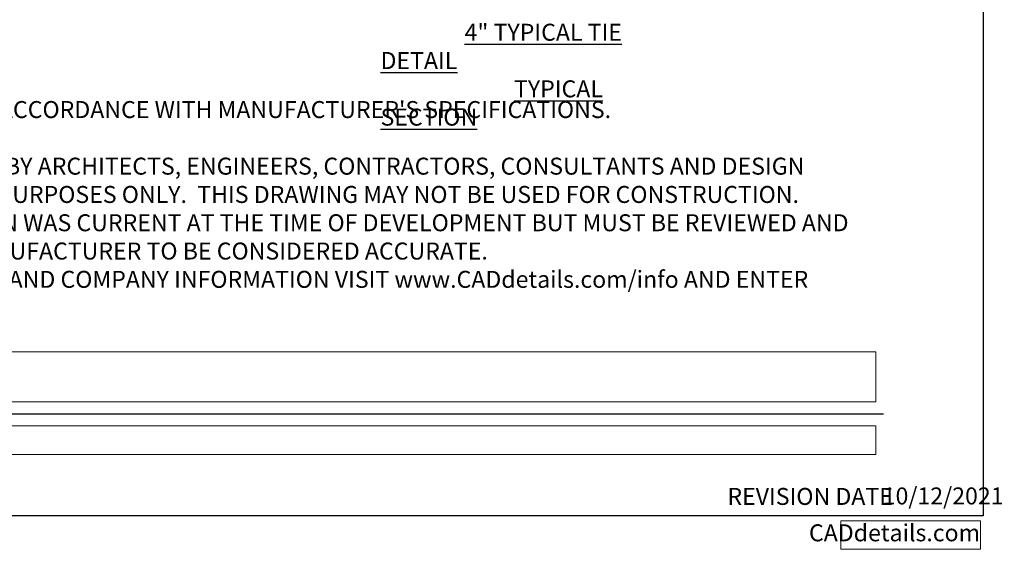
# Model space of a CAD drawing. Extents: x 0 to 219, y -8 to 280.
# Drawn here: x 81 to 219, y -5 to 70 of the extents above; entities that cross this region are included whole.
import ezdxf

# ---------------------------------------------------------------- set-up
doc = ezdxf.new("R2010")
doc.units = 0
doc.header["$LTSCALE"] = 10
doc.header["$MEASUREMENT"] = 0
doc.layers.get('0').update_dxf_attribs({"linetype": 'CONTINUOUS'})
doc.layers.get('Defpoints').update_dxf_attribs({"linetype": 'CONTINUOUS'})
for name, color, linetype in [('5099-LOGO$0$CADdetails-7-VERYFINE', 7, 'CONTINUOUS'), ('5099-LOGO$0$CADdetails-9-EXTRAFINE', 9, 'CONTINUOUS'), ('CADdetails-1-FINE', 1, 'CONTINUOUS'), ('CADdetails-2-FINELIGHT', 2, 'CONTINUOUS'), ('CADdetails-7-VERYFINE', 7, 'CONTINUOUS')]:
    doc.layers.add(name, color=color, linetype=linetype)
doc.layers.add('CADdetails-5-MEDIUM', color=4, linetype='CONTINUOUS', lineweight=18)
doc.layers.add('CADdetails-6-HEAVY', color=6, linetype='CONTINUOUS', lineweight=30)
doc.styles.add('5099-LOGO$0$CADdetails-DIMENSIONS', font='ARIALN.TTF', dxfattribs={"height": 2.38})
doc.styles.add('5099-LOGO$0$CADdetails-NOTES', font='ARIALN.TTF', dxfattribs={"height": 2.38})
doc.styles.add('CADdetails-NOTES', font='ARIALN.TTF', dxfattribs={"height": 2.38})
doc.styles.add('CADdetails-TITLE', font='ARIALN.TTF', dxfattribs={"height": 4.77})

# ---------------------------------------------------------------- blocks, each defined once
blk = doc.blocks.new('*T58')
at = {"layer": 'Defpoints', "color": 8, "linetype": 'ByBlock', "lineweight": 0, "transparency": 16777216}
for p, q in [((0, 0), (19.6, 0)), ((0, 0), (0, -4)), ((19.6, 0), (19.6, -4)), ((0, -4), (19.6, -4))]:
    blk.add_line(p, q, dxfattribs=at)
at = {"layer": '5099-LOGO$0$CADdetails-7-VERYFINE', "transparency": 16777216, "insert": (19.54, -2), "char_height": 2.38, "width": 19.4793, "attachment_point": 6, "style": '5099-LOGO$0$CADdetails-NOTES'}
blk.add_mtext('CADdetails.com', dxfattribs=at)
blk = doc.blocks.new('5099-LOGO')
at = {"layer": '5099-LOGO$0$CADdetails-9-EXTRAFINE', "true_color": 0xcd2027}
h = blk.add_hatch(color=242, dxfattribs=at)
h.dxf.hatch_style = 1
h.set_gradient(color1=(210, 38, 48), color2=(210, 38, 48), name='CYLINDER')
h.paths.add_polyline_path([(89.51, 266.05), (86.13, 266.05), (82.75, 266.05), (82.75, 261.23), (82.75, 256.4), (83.9, 256.4), (85.05, 256.4), (85.07, 258.16), (85.09, 259.93), (87, 259.95), (88.91, 259.97), (88.91, 260.97), (88.91, 261.97), (86.98, 261.97), (85.05, 261.97), (85.07, 262.99), (85.09, 264.01), (87.3, 264.03), (89.51, 264.05), (89.51, 265.05)])
h.paths.add_polyline_path([(96.73, 262.39, 0.070799), (96.21, 263.04, 0.070209), (95.52, 263.53, 0.055115), (94.66, 263.86, 0.046492), (94.16, 263.94, 0.017808), (93.46, 263.97, 0.017779), (92.76, 263.94, 0.047374), (92.26, 263.86, 0.06487), (91.4, 263.5, 0.070618), (90.68, 262.94, 0.069848), (90.14, 262.2, 0.061575), (89.8, 261.3, 0.04458), (89.72, 260.82, 0.015891), (89.7, 260.11, 0.0159), (89.72, 259.41, 0.044332), (89.8, 258.92, 0.080805), (90.28, 257.79, 0.096304), (91.08, 256.94, 0.091358), (92.17, 256.43, 0.06549), (93.51, 256.25, 0.063464), (94.78, 256.42, 0.086839), (95.83, 256.9, 0.091295), (96.62, 257.68, 0.078067), (97.13, 258.74, 0.052283), (97.24, 259.34, 0.023293), (97.27, 260.14, 0.023319), (97.23, 260.95, 0.050319), (97.1, 261.56, 0.057285)])
h.paths.add_polyline_path([(92.75, 261.87, -0.07642), (93.08, 261.99, -0.043253), (93.52, 262.04, -0.034264), (93.67, 262.03, -0.020825), (93.84, 262, -0.020824), (94.01, 261.95, -0.034251), (94.15, 261.9, -0.092614), (94.51, 261.65, -0.089283), (94.76, 261.29, -0.070394), (94.91, 260.78, -0.034471), (94.95, 260.11, -0.036716), (94.9, 259.38, -0.085815), (94.73, 258.86, -0.110165), (94.42, 258.51, -0.089962), (93.98, 258.28, -0.079549), (93.37, 258.21, -0.10375), (92.83, 258.34, -0.108241), (92.41, 258.67, -0.093154), (92.14, 259.17, -0.063497), (92.04, 259.66, -0.029944), (92.03, 260.31, -0.029466), (92.1, 260.95, -0.086334), (92.25, 261.36, -0.058661), (92.48, 261.66, -0.082485)], flags=16)
h.paths.add_polyline_path([(100.27, 263.34), (100.27, 263.34, 0.012997), (100.28, 263.16, 0.021385), (100.29, 263, 0.016897), (100.32, 262.88, 0.654111), (100.36, 262.86, 0.00822), (100.51, 262.94, 0.010237), (100.65, 263.03, 0.007263), (100.81, 263.13, -0.019736), (101.19, 263.37, -0.020964), (101.59, 263.57, -0.022395), (101.96, 263.73, -0.037649), (102.29, 263.82, -0.023217), (102.69, 263.88, -0.304645), (102.82, 263.81, -0.119934), (102.87, 263.62, -0.002987), (102.87, 262.73), (102.87, 261.56), (102.29, 261.43, 0.008664), (102.02, 261.36, 0.004766), (101.69, 261.27, 0.004748), (101.36, 261.18, 0.007581), (101.08, 261.09), (100.46, 260.88), (100.44, 258.64), (100.42, 256.4), (99.27, 256.4), (98.12, 256.4), (98.12, 260.11), (98.12, 263.83), (99.2, 263.83), (100.27, 263.83)])
h.paths.add_polyline_path([(182.21, 0.19), (204.46, 0.19), (204.46, 5.15), (182.21, 5.15)], flags=9)
h.paths.add_polyline_path([(204.11, 0.26), (218.95, 0.26), (218.95, 5.21), (204.11, 5.21)], flags=9)
h.paths.add_polyline_path([(130.48, 250.78), (189.17, 250.78), (189.17, 278.82), (130.48, 278.82)], flags=9)
h.paths.add_polyline_path([(142.32, 246.17), (178.18, 246.17), (178.18, 252.35), (142.32, 252.35)], flags=9)
at = {"layer": '5099-LOGO$0$CADdetails-7-VERYFINE'}
blk.add_lwpolyline([(0, 0), (0, 280), (216, 280), (216, 0)], close=True, dxfattribs=at)
blk.add_blockref('*T58', (196, -0.69))
at = {"layer": '5099-LOGO$0$CADdetails-7-VERYFINE', "char_height": 2.38, "attachment_point": 1}
for s, width, gutter_width, insert, style in [('10/12/2021', 13.6761, 23.85, (201.88, 3.98), '5099-LOGO$0$CADdetails-DIMENSIONS'), ('REVISION DATE', 24.5006, 11.9, (180.08, 3.91), '5099-LOGO$0$CADdetails-NOTES')]:
    blk.add_mtext_dynamic_manual_height_columns(s, width=width, gutter_width=gutter_width, heights=[0], dxfattribs=dict(at, insert=insert, style=style))
blk = doc.blocks.new('*T54')
at = {"layer": 'Defpoints', "color": 8, "linetype": 'ByBlock', "lineweight": 0, "transparency": 16777216}
for p, q in [((0, 0), (165.65, 0)), ((0, 0), (0, -7)), ((165.65, 0), (165.65, -7)), ((0, -7), (165.65, -7))]:
    blk.add_line(p, q, dxfattribs=at)
at = {"layer": 'CADdetails-6-HEAVY', "transparency": 16777216, "insert": (0.06, -3.5), "char_height": 4.77, "width": 165.5323, "attachment_point": 4, "style": 'CADdetails-TITLE'}
blk.add_mtext('ICF BLOCKS', dxfattribs=at)
blk = doc.blocks.new('*T57')
at = {"layer": 'Defpoints', "color": 8, "linetype": 'ByBlock', "lineweight": 0, "transparency": 16777216}
for p, q in [((0, 0), (165.2, 0)), ((0, 0), (0, -4)), ((165.2, 0), (165.2, -4)), ((0, -4), (165.2, -4))]:
    blk.add_line(p, q, dxfattribs=at)
at = {"layer": 'CADdetails-5-MEDIUM', "transparency": 16777216, "insert": (0.06, -2), "char_height": 2.38, "width": 165.0809, "attachment_point": 4, "style": 'CADdetails-NOTES'}
blk.add_mtext('STANDARD BLOCK - 4"', dxfattribs=at)

msp = doc.modelspace()

# ---------------------------------------------------------------- linework, layer by layer
at = {"layer": 'CADdetails-6-HEAVY'}
msp.add_line((16.3636, 14.3221), (202.0101, 14.3221), dxfattribs=at)

# ---------------------------------------------------------------- block references
for name, p in [('*T54', (35.2834, 22.9873)), ('*T57', (35.7348, 12.6217))]:
    msp.add_blockref(name, p)
at = {"layer": 'CADdetails-1-FINE'}
msp.add_blockref('5099-LOGO', (0, 0), dxfattribs=at)

# ---------------------------------------------------------------- texts
at = {"layer": 'CADdetails-2-FINELIGHT', "insert": (131.3963, 68.9917), "char_height": 2.38, "width": 39.686441, "attachment_point": 1, "style": 'CADdetails-NOTES'}
msp.add_mtext('\\pi4.956;{\\L4" TYPICAL TIE DETAIL\\P\\pi7.8718;TYPICAL SECTION}', dxfattribs=at)
at = {"layer": 'CADdetails-7-VERYFINE', "insert": (16.3636, 27.9989), "char_height": 2.38, "width": 185.64647, "attachment_point": 7, "style": 'CADdetails-NOTES'}
msp.add_mtext("{\\LNOTES:} \\P1.   INSTALLATION TO BE COMPLETED IN ACCORDANCE WITH MANUFACTURER'S SPECIFICATIONS. \\P2.   DO NOT SCALE DRAWING.\\P\\pi-4.76,l4.76;3.   THIS DRAWING IS INTENDED FOR USE BY ARCHITECTS, ENGINEERS, CONTRACTORS, CONSULTANTS AND DESIGN PROFESSIONALS FOR PLANNING PURPOSES ONLY.  THIS DRAWING MAY NOT BE USED FOR CONSTRUCTION.\\P4.   ALL INFORMATION CONTAINED HEREIN WAS CURRENT AT THE TIME OF DEVELOPMENT BUT MUST BE REVIEWED AND APPROVED BY THE PRODUCT MANUFACTURER TO BE CONSIDERED ACCURATE.\\P5.   CONTRACTOR'S NOTE: FOR PRODUCT AND COMPANY INFORMATION VISIT www.CADdetails.com/info AND ENTER\\P\\pi4.76,l0;REFERENCE NUMBER ", dxfattribs=at)

doc.saveas('drawing.dxf')
